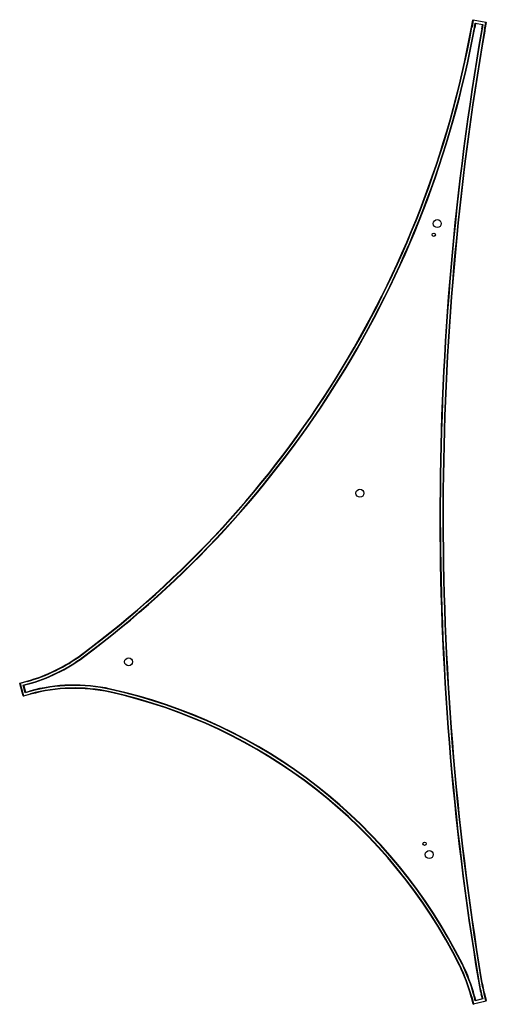
# Model space of a CAD drawing. Units: millimetres. Extents: x -704 to 0, y -5 to 1480.
import ezdxf

# ---------------------------------------------------------------- set-up
doc = ezdxf.new("R2010")
doc.units = ezdxf.units.MM

msp = doc.modelspace()

# ---------------------------------------------------------------- linework, layer by layer
at = {"color": 7, "linetype": 'Continuous', "lineweight": 25}
for p, q in [((-22.3, 1468.5), (-20.4, 1479.2)), ((-19.8, 1479.1), (-21.7, 1468.4)), ((-19.7, 1479.7), (-20.4, 1479.2)), ((-19.8, 1479.1), (-20, 1479.5)), ((-0.8, 1475.6), (-19.8, 1479.1)), ((-19.7, 1479.7), (-0.7, 1476.2)), ((-18, 1467.7), (-16.7, 1474.7)), ((-16.2, 1474), (-17.4, 1467.6)), ((-16.7, 1474.7), (-16.2, 1474)), ((-16.7, 1474.7), (-5.2, 1472.6)), ((-5.9, 1472.1), (-16.2, 1474)), ((-7.1, 1465.7), (-5.9, 1472.1)), ((-5.2, 1472.6), (-6.5, 1465.6)), ((-5.2, 1472.6), (-5.9, 1472.1)), ((-2.7, 1464.9), (-0.8, 1475.6)), ((-0.2, 1475.5), (-2.2, 1464.8)), ((-0.8, 1475.6), (-0.4, 1475.9)), ((-0.2, 1475.5), (-0.7, 1476.2)), ((-21.7, 1468.4), (-22.3, 1468.5)), ((-18, 1467.7), (-17.4, 1467.6)), ((-7.1, 1465.7), (-7.5, 1463.3)), ((-6.9, 1463.2), (-7.5, 1463.3)), ((-6.5, 1465.6), (-7.1, 1465.7)), ((-6.5, 1465.6), (-6.9, 1463.2)), ((-2.7, 1464.9), (-3.2, 1462.5)), ((-2.6, 1462.4), (-3.2, 1462.5)), ((-2.2, 1464.8), (-2.7, 1464.9)), ((-2.2, 1464.8), (-2.6, 1462.4)), ((-609.9, 522), (-610.2, 522.5)), ((-607.3, 518.5), (-607.6, 518.9)), ((-703.1, 479.4), (-703.5, 478.7)), ((-698.4, 460), (-703.5, 478.7)), ((-702.9, 478.8), (-703.3, 479)), ((-703.1, 479.4), (-692.6, 482.3)), ((-692.4, 481.7), (-702.9, 478.8)), ((-702.9, 478.8), (-697.8, 460.2)), ((-698.3, 476.2), (-691.4, 478)), ((-697.5, 475.7), (-698.3, 476.2)), ((-695.2, 464.9), (-698.3, 476.2)), ((-691.3, 477.5), (-697.5, 475.7)), ((-697.5, 475.7), (-694.7, 465.6)), ((-692.4, 481.7), (-692.6, 482.3)), ((-691.3, 477.5), (-691.4, 478)), ((-697.8, 460.2), (-687.3, 463.1)), ((-687.1, 462.5), (-697.7, 459.6)), ((-688.3, 466.8), (-695.2, 464.9)), ((-694.7, 465.6), (-695.2, 464.9)), ((-694.7, 465.6), (-688.5, 467.3)), ((-688.5, 467.3), (-688.3, 466.8)), ((-687.3, 463.1), (-687.1, 462.5)), ((-567.3, 466.1), (-567.5, 465.6)), ((-566.4, 470.4), (-566.5, 469.9)), ((-698.4, 460), (-697.7, 459.6)), ((-697.8, 460.2), (-698, 459.8)), ((-40.7, 53.8), (-40.1, 54)), ((-36.2, 56), (-36.7, 55.7)), ((-12, 32.7), (-12.6, 32.6)), ((-7.7, 33.4), (-8.3, 33.3)), ((-22.7, 5.9), (-22.2, 6.1)), ((-20, -4.6), (-22.7, 5.9)), ((-22.2, 6.1), (-19.4, -4.5)), ((-19.4, -4.5), (-0.7, 0.4)), ((-17.9, 7.2), (-18.5, 7.1)), ((-16.7, 0.2), (-18.5, 7.1)), ((-17.9, 7.2), (-16.3, 0.9)), ((-5.4, 3.1), (-16.7, 0.2)), ((-16.7, 0.2), (-16.3, 0.9)), ((-16.3, 0.9), (-6.1, 3.6)), ((-7.2, 10), (-7.7, 9.9)), ((-6.1, 3.6), (-7.7, 9.9)), ((-7.2, 10), (-5.4, 3.1)), ((-5.4, 3.1), (-6.1, 3.6)), ((-2.9, 11.1), (-3.5, 11)), ((-0.7, 0.4), (-3.5, 11)), ((-2.9, 11.1), (-0.2, 0.6)), ((-0.4, 0.2), (-0.7, 0.4)), ((-0.6, -0.2), (-0.2, 0.6)), ((-20, -4.6), (-19.3, -5)), ((-19.6, -4.8), (-19.4, -4.5)), ((-0.6, -0.2), (-19.3, -5))]:
    msp.add_line(p, q, dxfattribs=at)
for centre, radius in [((-74, 1172.3), 6), ((-79.3, 1155.3), 2.5), ((-190.6, 765.7), 6), ((-539.3, 511.4), 6), ((-93.1, 237.1), 2.5), ((-86.2, 220.8), 6)]:
    msp.add_circle(centre, radius, dxfattribs=at)
for centre, radius, start, end in [((-1517.3, 1741.9), 1519.7, 306.6432, 349.6381), ((-1517.3, 1741.9), 1520.3, 306.6432, 349.6381), ((-1517.3, 1741.9), 1524.1, 306.6432, 349.6381), ((-1517.3, 1741.9), 1524.7, 306.6432, 349.6381), ((4221.2, 732.9), 4291.3, 170.2008, 189.3918), ((4221.2, 732.9), 4290.7, 170.2008, 189.3918), ((4221.2, 732.9), 4286.9, 170.2008, 189.3918), ((4221.2, 732.9), 4286.3, 170.2008, 189.3918), ((-758.6, 721.9), 248.5, 285.3937, 306.6432), ((-758.6, 721.9), 249.1, 285.3937, 306.6432), ((-758.6, 721.9), 252.9, 285.3937, 306.6432), ((-758.6, 721.9), 253.5, 285.3937, 306.6432), ((-621.2, 222.9), 253.5, 77.5188, 105.3937), ((-621.2, 222.9), 252.9, 77.5188, 105.3937), ((-621.2, 222.9), 249.1, 77.5188, 105.3937), ((-621.2, 222.9), 248.5, 77.5188, 105.3937), ((-735.1, -291.8), 775.6, 26.4533, 77.5188), ((-735.1, -291.8), 776.2, 26.4533, 77.5188), ((-735.1, -291.8), 780, 26.4533, 77.5188), ((-735.1, -291.8), 780.6, 26.4533, 77.5188), ((-263.2, -56.9), 248.5, 14.654, 26.4533), ((-263.2, -56.9), 249.1, 14.654, 26.4533), ((-263.2, -56.9), 252.9, 14.654, 26.4533), ((-263.2, -56.9), 253.5, 14.654, 26.4533), ((237.5, 74), 253.5, 189.3918, 194.654), ((237.5, 74), 252.9, 189.3918, 194.654), ((237.5, 74), 249.1, 189.3918, 194.654), ((237.5, 74), 248.5, 189.3918, 194.654)]:
    msp.add_arc(centre, radius, start, end, dxfattribs=at)

doc.saveas('drawing.dxf')
